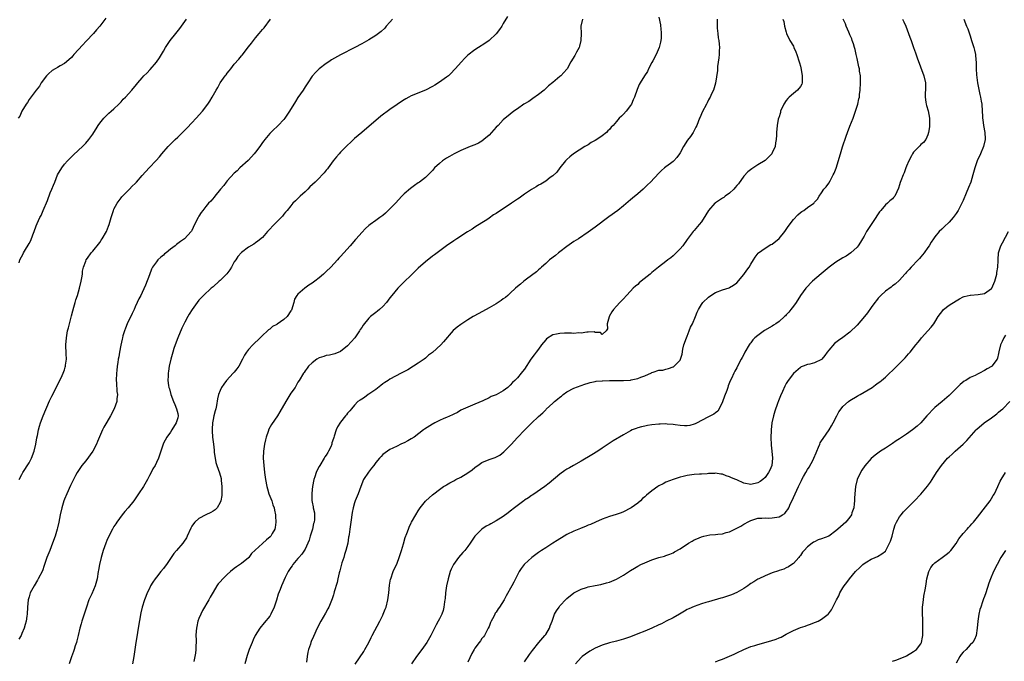
# Model space of a CAD drawing. Units: inches. Extents: x 2604000 to 2607000, y 1536000 to 1539000.
# Drawn here: x 2605418 to 2605697, y 1538388 to 1538569 of the extents above; entities that cross this region are included whole.
import ezdxf

# ---------------------------------------------------------------- set-up
doc = ezdxf.new("R2010")
doc.units = ezdxf.units.IN
doc.header["$MEASUREMENT"] = 0
doc.layers.add('LD26041536_10ft', color=254, linetype='Continuous')

msp = doc.modelspace()

# ---------------------------------------------------------------- linework, layer by layer
at = {"layer": 'LD26041536_10ft'}
for points, elevation in [([(2605442.67, 1538569.33), (2605441, 1538567), (2605440.04, 1538565.96), (2605439.19, 1538565), (2605439, 1538564.81), (2605437.34, 1538563), (2605437, 1538562.66), (2605436.2, 1538561.8), (2605433.7, 1538559), (2605433.39, 1538558.61), (2605433, 1538558.2), (2605431.62, 1538557), (2605431, 1538556.5), (2605429.82, 1538555.82), (2605429, 1538555.37), (2605428.37, 1538555), (2605427.53, 1538554.47), (2605426.48, 1538553.52), (2605425.97, 1538553), (2605424.42, 1538551), (2605423.96, 1538550.04), (2605423, 1538549), (2605421.33, 1538546.67), (2605421, 1538546.32), (2605420.55, 1538545.45), (2605420.22, 1538545), (2605419, 1538543.03), (2605418.36, 1538541.64), (2605417.91, 1538541)], 7860), ([(2605523.67, 1538569), (2605523, 1538568.16), (2605521.96, 1538567), (2605521.53, 1538566.47), (2605520.49, 1538565.51), (2605519.77, 1538565), (2605519, 1538564.41), (2605517, 1538563.17), (2605515, 1538562.04), (2605513.07, 1538561), (2605509, 1538558.97), (2605506.48, 1538557.52), (2605505.69, 1538557), (2605505, 1538556.51), (2605503.03, 1538555), (2605502, 1538554), (2605501, 1538552.88), (2605499.76, 1538551), (2605499, 1538549.88), (2605498.47, 1538549), (2605497, 1538546.84), (2605496.27, 1538545.73), (2605494.64, 1538543), (2605493.28, 1538541), (2605493, 1538540.65), (2605491.4, 1538539), (2605491, 1538538.62), (2605490.14, 1538537.86), (2605489, 1538536.71), (2605487.64, 1538535), (2605487.38, 1538534.62), (2605487, 1538534.14), (2605486.19, 1538533), (2605485, 1538531.44), (2605484.59, 1538531), (2605483.88, 1538530.12), (2605482.88, 1538529.12), (2605480.58, 1538527), (2605479.78, 1538526.22), (2605479, 1538525.56), (2605477, 1538523.37), (2605476.7, 1538523), (2605476.01, 1538521.99), (2605475.09, 1538521), (2605473.48, 1538519), (2605473.28, 1538518.72), (2605472.35, 1538517.65), (2605471.75, 1538517), (2605471, 1538516.12), (2605470.08, 1538515), (2605469.62, 1538514.38), (2605469, 1538513.35), (2605468.77, 1538513), (2605467.76, 1538511), (2605467, 1538509.35), (2605466.88, 1538509.12), (2605466.78, 1538509), (2605464.93, 1538507), (2605463.76, 1538506.24), (2605462.64, 1538505.36), (2605462.26, 1538505), (2605461, 1538504.04), (2605459.73, 1538503), (2605459.31, 1538502.69), (2605459, 1538502.38), (2605458.2, 1538501.8), (2605457.42, 1538501), (2605457, 1538500.47), (2605455.92, 1538499), (2605455.57, 1538498.43), (2605455, 1538496.76), (2605453.88, 1538493.88), (2605453, 1538491.8), (2605452.61, 1538491), (2605452, 1538490), (2605451.59, 1538489), (2605451, 1538487.81), (2605450.69, 1538487), (2605450.1, 1538485.9), (2605449.77, 1538485), (2605449, 1538483.59), (2605448.74, 1538483), (2605448.22, 1538481.78), (2605447.94, 1538481), (2605447.54, 1538479.54), (2605447.4, 1538479), (2605447.35, 1538478.65), (2605446.98, 1538476.98), (2605446.57, 1538475), (2605446.33, 1538473.67), (2605446.17, 1538473), (2605446.06, 1538472.06), (2605445.9, 1538471), (2605445.82, 1538469.82), (2605445.72, 1538469), (2605445.66, 1538467), (2605445.73, 1538466.27), (2605445.84, 1538463.84), (2605445.96, 1538463), (2605445.81, 1538461.81), (2605445.8, 1538461), (2605445.09, 1538459), (2605444.05, 1538457), (2605443, 1538455.21), (2605442.17, 1538453.83), (2605441.74, 1538453), (2605440.3, 1538449.7), (2605440.06, 1538449), (2605439.01, 1538447), (2605437, 1538444.27), (2605435.94, 1538443), (2605435.58, 1538442.42), (2605434.6, 1538441), (2605434.14, 1538440.14), (2605433.55, 1538439), (2605433.37, 1538438.63), (2605433, 1538437.92), (2605432.73, 1538437.27), (2605431.65, 1538435), (2605431, 1538433.48), (2605430.83, 1538433), (2605430.27, 1538431), (2605429.81, 1538429), (2605429.38, 1538427), (2605429, 1538425.39), (2605428.92, 1538425), (2605428.38, 1538423), (2605427.65, 1538421), (2605426.83, 1538419), (2605426.35, 1538417.65), (2605426.06, 1538417), (2605425.57, 1538415.57), (2605425.31, 1538414.69), (2605424.76, 1538413.24), (2605423.61, 1538411), (2605423.39, 1538410.61), (2605422.41, 1538409), (2605421.34, 1538407), (2605421, 1538405.91), (2605420.74, 1538405), (2605420.54, 1538403), (2605420.43, 1538401), (2605420.37, 1538400.37), (2605420.18, 1538399), (2605419.9, 1538398.1), (2605419.63, 1538397), (2605419, 1538395.53), (2605418.74, 1538395), (2605418.12, 1538393.88)], 7830), ([(2605418.16, 1538500.16), (2605418.42, 1538501), (2605419.31, 1538502.69), (2605419.43, 1538503), (2605419.99, 1538503.99), (2605420.78, 1538505.22), (2605421, 1538505.68), (2605421.5, 1538506.5), (2605422.06, 1538508.06), (2605422.45, 1538509), (2605423, 1538510.63), (2605423.28, 1538511.28), (2605424.08, 1538513), (2605424.41, 1538513.59), (2605425, 1538515), (2605426.21, 1538517.79), (2605427, 1538519.95), (2605427.47, 1538521), (2605427.89, 1538522.11), (2605428.25, 1538523), (2605429, 1538525), (2605430.22, 1538527), (2605431, 1538528.08), (2605431.87, 1538529), (2605433.44, 1538530.56), (2605435, 1538531.99), (2605436.07, 1538533), (2605437, 1538533.95), (2605437.91, 1538535), (2605439, 1538536.49), (2605439.33, 1538537), (2605439.95, 1538538.05), (2605440.57, 1538539), (2605441, 1538539.61), (2605442.13, 1538541), (2605442.54, 1538541.46), (2605443, 1538541.87), (2605443.56, 1538542.44), (2605444.24, 1538543), (2605445, 1538543.67), (2605446.38, 1538545), (2605447, 1538545.65), (2605447.61, 1538546.39), (2605448.23, 1538547), (2605450.04, 1538549), (2605451.4, 1538550.6), (2605451.77, 1538551), (2605453, 1538552.47), (2605453.48, 1538553), (2605454.26, 1538553.74), (2605455.22, 1538554.78), (2605457, 1538556.87), (2605457.88, 1538558.12), (2605459, 1538559.98), (2605459.59, 1538561), (2605460.14, 1538561.86), (2605460.92, 1538563), (2605462.47, 1538565), (2605463.61, 1538566.39), (2605465, 1538568.33), (2605465.51, 1538569)], 7850), ([(2605418.19, 1538439), (2605419, 1538440.42), (2605419.27, 1538441), (2605421, 1538443.73), (2605421.68, 1538445), (2605422.45, 1538447), (2605422.94, 1538449), (2605423.24, 1538450.76), (2605423.4, 1538451.4), (2605423.71, 1538453), (2605423.96, 1538454.04), (2605424.24, 1538455), (2605424.95, 1538457), (2605426.79, 1538461.21), (2605427.43, 1538462.57), (2605428.37, 1538464.37), (2605428.79, 1538465.21), (2605429.73, 1538467), (2605430.33, 1538468.33), (2605430.65, 1538469), (2605431, 1538469.97), (2605431.25, 1538470.75), (2605431.3, 1538471), (2605431.32, 1538471.31), (2605431.54, 1538473), (2605431.51, 1538474.49), (2605431.42, 1538477), (2605431.55, 1538479), (2605431.65, 1538479.65), (2605431.9, 1538481), (2605432.13, 1538481.87), (2605432.4, 1538483), (2605433, 1538485.22), (2605433.34, 1538486.66), (2605433.63, 1538487.63), (2605433.99, 1538489), (2605434.23, 1538489.77), (2605434.65, 1538491), (2605435.29, 1538493), (2605435.75, 1538495), (2605435.93, 1538495.93), (2605436.06, 1538497), (2605436.14, 1538497.86), (2605436.43, 1538499), (2605437, 1538500.7), (2605437.14, 1538501), (2605437.52, 1538501.52), (2605438.55, 1538503), (2605439, 1538503.51), (2605441, 1538505.93), (2605441.41, 1538506.59), (2605441.7, 1538507), (2605442.91, 1538509), (2605443.46, 1538510.54), (2605443.65, 1538511), (2605444.18, 1538513), (2605444.85, 1538515), (2605445, 1538515.31), (2605445.92, 1538517), (2605447, 1538518.59), (2605447.18, 1538518.82), (2605449.37, 1538521), (2605450.17, 1538521.83), (2605451, 1538522.59), (2605451.39, 1538523), (2605453, 1538524.9), (2605454.92, 1538527), (2605456.92, 1538529.08), (2605457.86, 1538530.14), (2605458.56, 1538531), (2605460.29, 1538533), (2605462.27, 1538535), (2605463, 1538535.68), (2605465.69, 1538538.31), (2605467, 1538539.72), (2605468.22, 1538541), (2605470, 1538543), (2605471.53, 1538545), (2605472.12, 1538545.88), (2605472.77, 1538547), (2605473.88, 1538549), (2605474.32, 1538549.68), (2605475.02, 1538551), (2605476.43, 1538553), (2605476.68, 1538553.32), (2605477, 1538553.77), (2605477.59, 1538554.41), (2605478, 1538555), (2605479, 1538556.25), (2605480.31, 1538557.69), (2605481, 1538558.61), (2605481.2, 1538558.8), (2605483, 1538561.17), (2605483.82, 1538562.18), (2605484.39, 1538563), (2605485, 1538563.76), (2605486.03, 1538565), (2605487, 1538566.11), (2605487.4, 1538566.6), (2605489.23, 1538569)], 7840), ([(2605556.21, 1538569.8), (2605555, 1538567.75), (2605554.58, 1538567), (2605553.96, 1538566.04), (2605553, 1538564.84), (2605551, 1538562.99), (2605549.85, 1538562.15), (2605548.03, 1538561), (2605547, 1538560.36), (2605545, 1538558.83), (2605544.06, 1538557.94), (2605543.18, 1538557), (2605541.44, 1538555), (2605541.24, 1538554.76), (2605540.29, 1538553.71), (2605539.51, 1538553), (2605539, 1538552.58), (2605537, 1538551.2), (2605535.65, 1538550.35), (2605535, 1538549.97), (2605533, 1538548.97), (2605529, 1538547.32), (2605528.35, 1538547), (2605527.47, 1538546.53), (2605527, 1538546.25), (2605526.24, 1538545.76), (2605525, 1538544.94), (2605523, 1538543.52), (2605520.43, 1538541.57), (2605515, 1538537.01), (2605513, 1538535.26), (2605511.86, 1538534.14), (2605511, 1538533.42), (2605509, 1538531.43), (2605508.62, 1538531), (2605507.92, 1538530.08), (2605506.97, 1538529), (2605505.5, 1538527), (2605505.3, 1538526.7), (2605505, 1538526.34), (2605504.42, 1538525.58), (2605503.88, 1538525), (2605503, 1538524.09), (2605501.86, 1538523), (2605500.36, 1538521.64), (2605499.77, 1538521), (2605499, 1538520.29), (2605497.65, 1538519), (2605496.27, 1538517.73), (2605495.59, 1538517), (2605495, 1538516.33), (2605493.91, 1538515), (2605493.52, 1538514.48), (2605493, 1538513.91), (2605492.6, 1538513.4), (2605490.24, 1538511), (2605488.71, 1538509.29), (2605488.41, 1538509), (2605487, 1538507.39), (2605485.68, 1538506.32), (2605485, 1538505.88), (2605484.49, 1538505.51), (2605483, 1538504.59), (2605481, 1538503.07), (2605480.04, 1538501.96), (2605479.4, 1538501), (2605479, 1538500.44), (2605478.24, 1538499), (2605477.76, 1538498.24), (2605476.88, 1538497.12), (2605475, 1538495.22), (2605474.71, 1538495), (2605473, 1538493.43), (2605472.45, 1538493), (2605470.26, 1538491), (2605469, 1538489.63), (2605468.49, 1538489), (2605467.05, 1538487), (2605466.27, 1538485.73), (2605465.83, 1538485), (2605465, 1538483.41), (2605464.21, 1538481.79), (2605463.02, 1538478.98), (2605462.29, 1538477), (2605461.96, 1538475.96), (2605461.63, 1538475), (2605461.05, 1538473), (2605460.62, 1538471), (2605460.4, 1538469.6), (2605460.29, 1538469), (2605460.28, 1538468.28), (2605460.23, 1538467), (2605460.41, 1538465.59), (2605460.53, 1538465), (2605460.65, 1538464.65), (2605461.08, 1538463), (2605461.86, 1538461), (2605462.17, 1538460.17), (2605462.71, 1538459), (2605463, 1538457.65), (2605463.11, 1538457), (2605463, 1538456.4), (2605462.62, 1538455), (2605461.35, 1538453), (2605461, 1538452.4), (2605459.93, 1538451), (2605459, 1538449.23), (2605458.88, 1538449), (2605457.61, 1538445), (2605457, 1538443.82), (2605456.6, 1538443), (2605456.01, 1538441.99), (2605455.47, 1538441), (2605455, 1538440.1), (2605454.47, 1538439), (2605453.73, 1538437.73), (2605453.33, 1538437), (2605451.97, 1538435), (2605450.59, 1538433), (2605449, 1538430.99), (2605448.06, 1538429.94), (2605447.28, 1538429), (2605445.81, 1538427), (2605445.51, 1538426.49), (2605445, 1538425.7), (2605444.59, 1538425), (2605443.58, 1538423), (2605443, 1538421.77), (2605442.71, 1538421), (2605441.98, 1538419), (2605441.35, 1538417), (2605440.87, 1538415), (2605440.61, 1538413.39), (2605440.51, 1538413), (2605440.21, 1538411), (2605439.71, 1538409), (2605438.73, 1538406.73), (2605437.92, 1538405), (2605437.22, 1538403), (2605436.71, 1538401.29), (2605436.37, 1538400.37), (2605435.94, 1538399), (2605435.76, 1538398.24), (2605435.33, 1538397), (2605434.86, 1538395), (2605434.54, 1538393.46), (2605434.39, 1538393), (2605434.07, 1538392.07), (2605433.77, 1538391), (2605433.59, 1538390.41), (2605432.96, 1538388.96), (2605432.31, 1538387)], 7820), ([(2605577.42, 1538569), (2605576.98, 1538567), (2605576.99, 1538565), (2605576.93, 1538563), (2605576.6, 1538561.4), (2605576.43, 1538561), (2605575.67, 1538559.67), (2605575.24, 1538558.76), (2605574.15, 1538557), (2605573.09, 1538555), (2605573, 1538554.88), (2605571.27, 1538553), (2605571, 1538552.77), (2605569, 1538551.13), (2605567.84, 1538550.16), (2605566.56, 1538549), (2605565, 1538547.73), (2605563.4, 1538546.6), (2605563, 1538546.36), (2605562.21, 1538545.79), (2605560.84, 1538545), (2605559, 1538543.66), (2605557.99, 1538543), (2605557, 1538542.21), (2605555, 1538540.57), (2605553.56, 1538539), (2605553, 1538538.46), (2605551.72, 1538537), (2605551, 1538536.28), (2605549.57, 1538535), (2605549, 1538534.56), (2605548.01, 1538533.99), (2605547, 1538533.51), (2605545.69, 1538533), (2605543, 1538531.87), (2605541.1, 1538531), (2605539.8, 1538530.2), (2605539, 1538529.76), (2605537.86, 1538529), (2605537, 1538528.27), (2605535.6, 1538527), (2605535.33, 1538526.66), (2605535, 1538526.28), (2605533.8, 1538525), (2605533, 1538524.26), (2605531.36, 1538523), (2605531, 1538522.78), (2605529.93, 1538522.07), (2605528.77, 1538521.23), (2605527, 1538519.66), (2605526.36, 1538519), (2605524.55, 1538517), (2605523, 1538515.4), (2605521.75, 1538514.25), (2605521, 1538513.6), (2605520.66, 1538513.34), (2605520.16, 1538513), (2605519, 1538512.13), (2605517.39, 1538511), (2605517, 1538510.7), (2605516.12, 1538509.88), (2605515, 1538508.78), (2605513.47, 1538507), (2605513.24, 1538506.76), (2605511.71, 1538505), (2605509.92, 1538503), (2605509, 1538501.99), (2605508.51, 1538501.49), (2605508.13, 1538501), (2605506.26, 1538499), (2605505, 1538497.75), (2605504.6, 1538497.4), (2605504.19, 1538497), (2605503, 1538495.93), (2605501.8, 1538495), (2605501, 1538494.41), (2605500.1, 1538493.9), (2605498.94, 1538493.06), (2605497, 1538491.39), (2605496.7, 1538491), (2605496.05, 1538489.95), (2605495.79, 1538489), (2605495.14, 1538486.86), (2605495, 1538486.62), (2605493.93, 1538485), (2605493, 1538484.18), (2605491.11, 1538482.89), (2605491, 1538482.78), (2605489.81, 1538482.19), (2605489, 1538481.46), (2605488.7, 1538481.3), (2605488.4, 1538481), (2605487, 1538479.7), (2605486.33, 1538479), (2605484.26, 1538477), (2605483, 1538475.75), (2605482.43, 1538475), (2605481.84, 1538474.16), (2605481.35, 1538473), (2605480.26, 1538471), (2605479.7, 1538470.3), (2605479, 1538469.34), (2605478.7, 1538469), (2605476.82, 1538467), (2605476.05, 1538465.95), (2605475.39, 1538465), (2605475, 1538464.16), (2605474.53, 1538463), (2605474.23, 1538461.77), (2605473.94, 1538459.94), (2605473.75, 1538459), (2605473.62, 1538458.38), (2605473.24, 1538457), (2605473, 1538455.95), (2605472.83, 1538455), (2605472.76, 1538453.24), (2605472.74, 1538453), (2605472.75, 1538452.75), (2605472.89, 1538451), (2605473.11, 1538449), (2605473.27, 1538447.27), (2605473.36, 1538446.64), (2605473.56, 1538445), (2605473.83, 1538443.83), (2605474.08, 1538443), (2605474.86, 1538440.86), (2605475.27, 1538439.27), (2605475.31, 1538439), (2605475.31, 1538438.69), (2605475.48, 1538437), (2605475.5, 1538435.5), (2605475.47, 1538434.53), (2605475.24, 1538433), (2605475, 1538432.51), (2605474.17, 1538431), (2605473.6, 1538430.4), (2605473, 1538430.08), (2605472.35, 1538429.65), (2605470.96, 1538429), (2605469, 1538427.96), (2605467.88, 1538427), (2605467.48, 1538426.52), (2605467, 1538425.79), (2605466.71, 1538425.29), (2605465.68, 1538423), (2605465.45, 1538422.55), (2605464.67, 1538421.33), (2605464.43, 1538421), (2605462.69, 1538419), (2605461.92, 1538418.08), (2605461.17, 1538417), (2605459.83, 1538415), (2605459.5, 1538414.5), (2605459, 1538413.84), (2605458.26, 1538413), (2605457, 1538411.42), (2605456.63, 1538411), (2605455.99, 1538410.01), (2605455.36, 1538409), (2605455, 1538408.23), (2605454.38, 1538407), (2605453.96, 1538405.96), (2605453.58, 1538405), (2605452.95, 1538403), (2605452.6, 1538401.4), (2605451.88, 1538397), (2605451.44, 1538394.56), (2605451.19, 1538393), (2605450.6, 1538389), (2605450.21, 1538387)], 7810), ([(2605599, 1538569.54), (2605599.45, 1538567.45), (2605599.49, 1538567), (2605599.5, 1538566.5), (2605599.65, 1538565), (2605599.61, 1538563.61), (2605599.57, 1538563), (2605599.47, 1538562.53), (2605599.11, 1538561), (2605598.2, 1538559), (2605597.26, 1538557.26), (2605597, 1538556.72), (2605596.08, 1538555), (2605595.75, 1538554.25), (2605594.9, 1538553), (2605593.69, 1538551), (2605593.45, 1538550.55), (2605593, 1538549.6), (2605592.82, 1538549.18), (2605592.06, 1538547), (2605591.77, 1538546.23), (2605591.23, 1538545), (2605591, 1538544.61), (2605589.75, 1538543), (2605589, 1538542.15), (2605588.4, 1538541.6), (2605587.8, 1538541), (2605587, 1538540.11), (2605586.04, 1538539), (2605585.51, 1538538.49), (2605585, 1538537.85), (2605584.57, 1538537.43), (2605584.2, 1538537), (2605583, 1538536.05), (2605581.46, 1538535), (2605581, 1538534.71), (2605579.85, 1538534.15), (2605579, 1538533.53), (2605578.65, 1538533.35), (2605578.08, 1538533), (2605574.87, 1538531), (2605573.85, 1538530.15), (2605573, 1538529.36), (2605572.82, 1538529.18), (2605572.62, 1538529), (2605570.98, 1538527), (2605570.18, 1538525.82), (2605569, 1538524.78), (2605568.25, 1538524.25), (2605567, 1538523.3), (2605566.56, 1538523), (2605565.59, 1538522.41), (2605565, 1538522.14), (2605564.33, 1538521.67), (2605563, 1538520.91), (2605562.75, 1538520.75), (2605561, 1538519.6), (2605559.5, 1538518.5), (2605559, 1538518.18), (2605557.32, 1538517), (2605555, 1538515.48), (2605554.25, 1538515), (2605553, 1538514.15), (2605552.29, 1538513.71), (2605551, 1538512.79), (2605550.38, 1538512.38), (2605549, 1538511.48), (2605547, 1538510.22), (2605546.27, 1538509.73), (2605544.95, 1538508.95), (2605541.86, 1538507), (2605541, 1538506.43), (2605538.99, 1538505.01), (2605535.56, 1538502.44), (2605535, 1538502.06), (2605533, 1538500.5), (2605531, 1538498.71), (2605529, 1538496.72), (2605527, 1538494.8), (2605525.18, 1538493), (2605523.51, 1538491), (2605523, 1538490.3), (2605521.99, 1538489), (2605521, 1538487.89), (2605520.04, 1538487), (2605519.45, 1538486.55), (2605519, 1538486.17), (2605517.54, 1538485), (2605517, 1538484.53), (2605515.39, 1538482.61), (2605515, 1538481.96), (2605514.62, 1538481.38), (2605514.39, 1538481), (2605513.04, 1538479), (2605511, 1538476.8), (2605509, 1538475.2), (2605507.46, 1538474.54), (2605505.9, 1538474.1), (2605505, 1538474.03), (2605504.26, 1538473.74), (2605503, 1538473.39), (2605502.32, 1538473), (2605501, 1538471.97), (2605500, 1538471), (2605499.59, 1538470.41), (2605499, 1538469.66), (2605498.74, 1538469.26), (2605498.52, 1538469), (2605497.36, 1538467), (2605497, 1538466.45), (2605496.16, 1538465), (2605495, 1538463.36), (2605494.46, 1538462.46), (2605493.55, 1538461), (2605491.87, 1538458.13), (2605491.17, 1538457), (2605489.49, 1538454.51), (2605488.78, 1538453.22), (2605488.58, 1538452.58), (2605488, 1538451), (2605487.78, 1538450.22), (2605487.53, 1538449), (2605487.26, 1538447), (2605487.2, 1538445), (2605487.32, 1538443), (2605487.52, 1538441), (2605487.78, 1538439), (2605488.19, 1538437), (2605488.36, 1538436.36), (2605488.81, 1538435), (2605489.57, 1538433), (2605489.9, 1538431.9), (2605490.25, 1538431), (2605490.34, 1538430.34), (2605490.66, 1538429), (2605490.66, 1538428.66), (2605490.78, 1538427), (2605490.57, 1538425.43), (2605490.48, 1538425), (2605489.73, 1538423.73), (2605489.32, 1538423), (2605489.16, 1538422.84), (2605488.07, 1538421.93), (2605487, 1538420.98), (2605483.91, 1538418.09), (2605483.1, 1538417), (2605483, 1538416.9), (2605481, 1538415.32), (2605479.62, 1538414.38), (2605479, 1538413.85), (2605477.94, 1538413), (2605477, 1538412.18), (2605475.8, 1538411), (2605475, 1538410.14), (2605474.48, 1538409.52), (2605474.09, 1538409), (2605473, 1538407.19), (2605472.19, 1538405.81), (2605471.8, 1538405), (2605470, 1538402), (2605469.5, 1538401), (2605469, 1538399.8), (2605468.72, 1538399), (2605468.46, 1538397.54), (2605468.32, 1538397), (2605468.19, 1538396.19), (2605468.17, 1538395), (2605468.27, 1538393.73), (2605468.18, 1538393), (2605468.1, 1538392.1), (2605468.16, 1538391), (2605468.04, 1538389.96), (2605467.89, 1538389), (2605467.57, 1538387.57)], 7800), ([(2605615.44, 1538569), (2605615.43, 1538567.43), (2605615.44, 1538567), (2605615.5, 1538566.5), (2605615.62, 1538565), (2605615.76, 1538563.76), (2605615.9, 1538563), (2605616.04, 1538561.96), (2605616.09, 1538561), (2605616.03, 1538560.03), (2605616.03, 1538559), (2605615.93, 1538558.07), (2605615.59, 1538555.59), (2605615.54, 1538555), (2605615.54, 1538554.46), (2605615.04, 1538550.96), (2605614.46, 1538549), (2605613.88, 1538547.88), (2605613.45, 1538547), (2605613.27, 1538546.73), (2605613, 1538546.21), (2605612.65, 1538545.35), (2605612.44, 1538545), (2605611.25, 1538542.75), (2605610.66, 1538541.34), (2605610.49, 1538541), (2605609.71, 1538539), (2605609.46, 1538538.54), (2605608.8, 1538537.2), (2605608.68, 1538537), (2605607.9, 1538535.9), (2605607.13, 1538534.87), (2605605.96, 1538533), (2605605, 1538531.23), (2605604.85, 1538531), (2605604.09, 1538529.91), (2605603.22, 1538529), (2605603, 1538528.82), (2605602.29, 1538528.29), (2605601, 1538527.34), (2605600.58, 1538527), (2605599.69, 1538526.31), (2605599, 1538525.54), (2605596.6, 1538523), (2605595.76, 1538522.24), (2605595, 1538521.45), (2605594.51, 1538521), (2605593, 1538519.69), (2605591.52, 1538518.48), (2605591, 1538518.02), (2605589, 1538516.32), (2605587.36, 1538515), (2605584.84, 1538513.16), (2605581, 1538510.24), (2605579, 1538508.82), (2605576.27, 1538507), (2605575, 1538506.19), (2605574.3, 1538505.7), (2605573, 1538504.84), (2605571, 1538503.32), (2605570.6, 1538503), (2605569.75, 1538502.25), (2605568.09, 1538501), (2605567, 1538499.99), (2605565.84, 1538499), (2605565.42, 1538498.58), (2605565, 1538498.21), (2605564.37, 1538497.64), (2605561.6, 1538495.6), (2605560.81, 1538495), (2605559.87, 1538494.13), (2605559, 1538493.47), (2605558.47, 1538493), (2605557, 1538491.63), (2605556.28, 1538491), (2605555.62, 1538490.38), (2605555, 1538489.99), (2605554.44, 1538489.56), (2605553, 1538488.64), (2605551, 1538487.44), (2605550.17, 1538487), (2605549, 1538486.33), (2605548.12, 1538485.88), (2605546.54, 1538485), (2605545, 1538484.07), (2605543, 1538482.77), (2605541.99, 1538482.01), (2605540.89, 1538481.11), (2605538.09, 1538477.91), (2605537.36, 1538477), (2605535, 1538474.85), (2605533.92, 1538474.08), (2605533, 1538473.27), (2605532.63, 1538473), (2605531, 1538471.88), (2605529.63, 1538471), (2605528, 1538470), (2605526.18, 1538469), (2605523, 1538467.32), (2605522.48, 1538467), (2605521.59, 1538466.41), (2605521, 1538466), (2605520.45, 1538465.55), (2605519, 1538464.43), (2605517, 1538463.08), (2605516.85, 1538463), (2605515.8, 1538462.2), (2605515, 1538461.69), (2605514.62, 1538461.38), (2605513.96, 1538461), (2605513, 1538459.98), (2605512.11, 1538459), (2605511.61, 1538458.39), (2605511, 1538457.73), (2605510.69, 1538457.31), (2605510.42, 1538457), (2605509, 1538455.22), (2605508.15, 1538453.85), (2605507.81, 1538453), (2605507.25, 1538451.25), (2605507.09, 1538450.91), (2605507, 1538450.58), (2605506.6, 1538449.4), (2605506.55, 1538449), (2605506.25, 1538448.25), (2605505.67, 1538447), (2605505.41, 1538446.59), (2605505, 1538445.86), (2605504.63, 1538445.37), (2605504.43, 1538445), (2605503.18, 1538443), (2605503, 1538442.67), (2605502.38, 1538441.62), (2605502.14, 1538441), (2605501.73, 1538439.73), (2605501.46, 1538439), (2605501.08, 1538437), (2605501, 1538436.2), (2605500.9, 1538435), (2605500.92, 1538433.08), (2605501, 1538432.62), (2605501.28, 1538431.28), (2605501.31, 1538431), (2605501.64, 1538429.64), (2605501.69, 1538429), (2605501.68, 1538427.68), (2605501.58, 1538427), (2605501.43, 1538426.57), (2605501.06, 1538425), (2605500.46, 1538423), (2605500.15, 1538421.85), (2605499.81, 1538421), (2605499, 1538419.32), (2605498.09, 1538417.91), (2605497.23, 1538417), (2605497, 1538416.7), (2605495.56, 1538415), (2605495.37, 1538414.63), (2605495, 1538414.14), (2605494.2, 1538413), (2605493.35, 1538411.35), (2605492.34, 1538409), (2605491.94, 1538407.94), (2605491.4, 1538406.6), (2605490.92, 1538404.92), (2605490.3, 1538403), (2605489.36, 1538401), (2605489, 1538400.45), (2605487.48, 1538398.52), (2605486.19, 1538397), (2605484.92, 1538395), (2605484.31, 1538393.69), (2605484.03, 1538393), (2605483.25, 1538391), (2605482.68, 1538389.32), (2605482.01, 1538387)], 7790), ([(2605634.07, 1538569), (2605634.3, 1538568.3), (2605634.53, 1538567), (2605635, 1538565.29), (2605635.1, 1538565), (2605636.01, 1538563), (2605637, 1538561.35), (2605637.18, 1538561), (2605637.74, 1538559.74), (2605638, 1538559), (2605638.65, 1538557), (2605638.71, 1538556.71), (2605639, 1538555.75), (2605639.23, 1538554.77), (2605639.53, 1538553), (2605639.45, 1538551.45), (2605639.52, 1538551), (2605639.39, 1538550.61), (2605639, 1538549.96), (2605638.2, 1538549), (2605637, 1538548.05), (2605635.78, 1538547), (2605635.4, 1538546.6), (2605635, 1538546.07), (2605634.28, 1538545), (2605633.4, 1538543), (2605633.32, 1538542.68), (2605632.87, 1538541.13), (2605632.81, 1538541), (2605632.75, 1538540.75), (2605632.42, 1538539), (2605632.21, 1538537), (2605632.2, 1538536.2), (2605632.11, 1538535), (2605631.93, 1538534.07), (2605631.82, 1538533), (2605631, 1538531.22), (2605630.87, 1538531), (2605629, 1538529.13), (2605627, 1538527.85), (2605625.24, 1538526.76), (2605624.13, 1538525.87), (2605623, 1538524.66), (2605621.47, 1538522.53), (2605621, 1538521.99), (2605620.58, 1538521.42), (2605620.2, 1538521), (2605619, 1538519.91), (2605617.76, 1538519), (2605617.34, 1538518.66), (2605617, 1538518.47), (2605616.12, 1538517.88), (2605615, 1538517.16), (2605614.8, 1538517), (2605613.04, 1538515), (2605612.29, 1538513.71), (2605611, 1538511.78), (2605610.4, 1538511), (2605609, 1538509.35), (2605608.68, 1538509), (2605607, 1538506.76), (2605605.77, 1538505), (2605605, 1538504.19), (2605603.9, 1538503), (2605603.44, 1538502.56), (2605603, 1538502.21), (2605602.35, 1538501.65), (2605601.5, 1538501), (2605601, 1538500.59), (2605598.9, 1538499), (2605597, 1538497.45), (2605596.49, 1538497), (2605594.02, 1538495), (2605593.47, 1538494.53), (2605593, 1538494.12), (2605592.37, 1538493.63), (2605591.71, 1538493), (2605591, 1538492.22), (2605589.82, 1538491), (2605589, 1538490.02), (2605587.97, 1538489), (2605587, 1538487.93), (2605586.13, 1538487), (2605585.66, 1538486.34), (2605584.94, 1538485), (2605584.9, 1538484.9), (2605584.38, 1538483), (2605584.49, 1538481.51), (2605584.09, 1538481), (2605583, 1538479.92), (2605582.53, 1538480.53), (2605581, 1538480.56), (2605580.67, 1538480.67), (2605579, 1538480.6), (2605578.6, 1538480.6), (2605577, 1538480.34), (2605576.38, 1538480.38), (2605575, 1538480.24), (2605574.32, 1538480.32), (2605573, 1538480.3), (2605572.31, 1538480.31), (2605571, 1538480.28), (2605570.07, 1538480.07), (2605569, 1538479.86), (2605567.27, 1538478.73), (2605567, 1538478.49), (2605565.84, 1538477), (2605565, 1538475.85), (2605564.34, 1538475), (2605563.78, 1538474.22), (2605562.85, 1538473), (2605561, 1538470.21), (2605560.46, 1538469.54), (2605560.06, 1538469), (2605559, 1538467.75), (2605558.3, 1538467), (2605557.61, 1538466.39), (2605557, 1538465.62), (2605556.64, 1538465.36), (2605556.29, 1538465), (2605555, 1538464.01), (2605553, 1538462.9), (2605551.59, 1538462.41), (2605551, 1538462.08), (2605549.24, 1538461.24), (2605547, 1538460.27), (2605545, 1538459.48), (2605543, 1538458.55), (2605542.04, 1538457.97), (2605541, 1538457.49), (2605540.7, 1538457.3), (2605539, 1538456.53), (2605538.23, 1538456.23), (2605537, 1538455.66), (2605535.64, 1538455), (2605535.23, 1538454.77), (2605535, 1538454.68), (2605532.75, 1538453.25), (2605532.47, 1538453), (2605529.79, 1538451), (2605529, 1538450.49), (2605528.03, 1538449.97), (2605527, 1538449.39), (2605526.7, 1538449.3), (2605526.04, 1538449), (2605525, 1538448.42), (2605523.83, 1538447.83), (2605523, 1538447.46), (2605522.26, 1538447), (2605521, 1538446.09), (2605520.47, 1538445.53), (2605520.05, 1538445), (2605519, 1538443.85), (2605518.43, 1538443), (2605517.82, 1538442.18), (2605516.9, 1538441.1), (2605515.51, 1538439), (2605514.73, 1538437), (2605514.05, 1538435), (2605513.7, 1538434.3), (2605513.19, 1538433), (2605513, 1538432.45), (2605512.57, 1538431), (2605512.34, 1538429.66), (2605511.97, 1538427), (2605511.65, 1538425), (2605511.45, 1538423.45), (2605511.38, 1538423), (2605511.31, 1538422.69), (2605511.06, 1538421), (2605510.52, 1538419), (2605510.14, 1538417.86), (2605509.93, 1538417), (2605509.44, 1538415.44), (2605508.79, 1538413.21), (2605508.64, 1538412.64), (2605508.26, 1538411), (2605508.06, 1538409.94), (2605507.25, 1538407.25), (2605507.16, 1538406.84), (2605507, 1538406.4), (2605506.67, 1538405.32), (2605505.7, 1538403), (2605505.46, 1538402.53), (2605504.76, 1538401.24), (2605503.47, 1538399), (2605502.44, 1538397), (2605501.35, 1538394.65), (2605500.75, 1538393.25), (2605500.66, 1538393), (2605500.53, 1538392.53), (2605499.99, 1538391), (2605499.77, 1538390.23), (2605499.58, 1538389), (2605499.4, 1538387.4)], 7780), ([(2605513.17, 1538386.83), (2605515.57, 1538390.43), (2605515.91, 1538391), (2605516.98, 1538393), (2605517.64, 1538394.36), (2605517.96, 1538395), (2605520.14, 1538399), (2605521, 1538400.74), (2605521.12, 1538401), (2605521.65, 1538402.35), (2605521.92, 1538403), (2605522.44, 1538405), (2605522.66, 1538407), (2605522.84, 1538409.16), (2605523.16, 1538410.84), (2605523.2, 1538411), (2605523.91, 1538413), (2605525, 1538415.37), (2605525.62, 1538417), (2605526.28, 1538419), (2605526.82, 1538420.82), (2605527.33, 1538422.67), (2605527.74, 1538423.74), (2605528.19, 1538425), (2605528.46, 1538425.54), (2605529, 1538426.78), (2605529.12, 1538427), (2605530.32, 1538429), (2605531, 1538430.17), (2605531.57, 1538431), (2605533, 1538432.86), (2605533.13, 1538433), (2605535, 1538434.69), (2605535.39, 1538435), (2605537, 1538436.15), (2605538.12, 1538437), (2605538.67, 1538437.33), (2605539, 1538437.46), (2605539.92, 1538438.08), (2605541, 1538438.59), (2605541.61, 1538439), (2605543, 1538439.69), (2605545, 1538440.89), (2605546.23, 1538441.77), (2605547, 1538442.41), (2605547.36, 1538442.64), (2605547.83, 1538443), (2605549, 1538443.8), (2605551, 1538444.61), (2605552.77, 1538445.23), (2605554.08, 1538445.92), (2605555.22, 1538446.78), (2605557, 1538448.58), (2605557.38, 1538449), (2605558.12, 1538449.88), (2605559, 1538450.87), (2605561, 1538452.96), (2605562.06, 1538453.94), (2605563, 1538454.89), (2605565, 1538456.83), (2605566.18, 1538457.82), (2605567, 1538458.69), (2605567.17, 1538458.83), (2605569, 1538460.54), (2605569.53, 1538461), (2605570.34, 1538461.66), (2605571, 1538462.26), (2605571.43, 1538462.57), (2605571.98, 1538463), (2605573, 1538463.73), (2605575, 1538464.78), (2605577, 1538465.57), (2605578.06, 1538465.94), (2605579, 1538466.21), (2605579.59, 1538466.41), (2605581, 1538466.65), (2605581.27, 1538466.73), (2605583, 1538466.89), (2605583.09, 1538466.91), (2605585.02, 1538466.98), (2605589, 1538466.97), (2605591, 1538467.1), (2605591.15, 1538467.15), (2605593, 1538467.51), (2605593.92, 1538467.92), (2605595, 1538468.28), (2605596.88, 1538469.12), (2605597, 1538469.21), (2605597.35, 1538469.35), (2605599, 1538469.84), (2605600.08, 1538469.92), (2605601, 1538470.2), (2605601.69, 1538470.31), (2605603, 1538470.81), (2605603.13, 1538470.87), (2605603.32, 1538471), (2605605, 1538472.74), (2605605.15, 1538473), (2605605.58, 1538474.42), (2605605.8, 1538475.8), (2605606.08, 1538477), (2605606.77, 1538479), (2605607, 1538479.51), (2605607.59, 1538481), (2605607.97, 1538482.03), (2605608.47, 1538483), (2605609.32, 1538485), (2605609.78, 1538486.22), (2605610.17, 1538487), (2605611, 1538488.44), (2605611.45, 1538489), (2605613, 1538490.53), (2605613.71, 1538491), (2605615, 1538491.79), (2605617, 1538492.54), (2605618.86, 1538493.14), (2605619, 1538493.21), (2605620.11, 1538493.89), (2605621, 1538494.55), (2605623, 1538496.86), (2605623.89, 1538498.11), (2605624.5, 1538499), (2605625, 1538499.77), (2605625.71, 1538501), (2605626.2, 1538501.8), (2605627.09, 1538502.91), (2605627.18, 1538503), (2605629, 1538504.32), (2605630.67, 1538505.33), (2605631, 1538505.51), (2605633, 1538507.06), (2605634.58, 1538509), (2605635, 1538509.59), (2605635.56, 1538510.44), (2605637, 1538512.4), (2605638.26, 1538513.74), (2605639, 1538514.41), (2605639.35, 1538514.65), (2605639.93, 1538515), (2605641, 1538515.85), (2605642.76, 1538517), (2605642.88, 1538517.12), (2605643, 1538517.31), (2605643.86, 1538518.14), (2605644.33, 1538519), (2605645, 1538519.94), (2605645.65, 1538521), (2605646.3, 1538521.7), (2605647, 1538522.66), (2605647.37, 1538523.37), (2605648.28, 1538525), (2605648.53, 1538525.47), (2605649.1, 1538526.9), (2605650.32, 1538531), (2605650.92, 1538532.92), (2605651.94, 1538535.94), (2605652.31, 1538537), (2605653, 1538538.8), (2605653.88, 1538541), (2605654.58, 1538543), (2605655.19, 1538545), (2605655.54, 1538546.46), (2605655.65, 1538547), (2605655.72, 1538547.72), (2605655.88, 1538549), (2605655.97, 1538551), (2605655.97, 1538551.97), (2605655.93, 1538553), (2605655.72, 1538554.28), (2605655.65, 1538555), (2605655.54, 1538555.54), (2605655, 1538557.94), (2605654.79, 1538559), (2605654.46, 1538560.46), (2605654.32, 1538561), (2605653.96, 1538562.04), (2605653.66, 1538563), (2605653.48, 1538563.48), (2605653, 1538564.54), (2605652.88, 1538564.88), (2605652.68, 1538565.32), (2605651.97, 1538567), (2605651.72, 1538567.72), (2605651.09, 1538569)], 7770), ([(2605667.86, 1538569), (2605668.23, 1538568.23), (2605668.75, 1538567), (2605669.57, 1538565), (2605669.9, 1538563.9), (2605670.25, 1538563), (2605670.93, 1538561), (2605671.49, 1538559.49), (2605671.96, 1538558.04), (2605673.88, 1538553), (2605674.31, 1538551), (2605674.35, 1538549.65), (2605674.33, 1538549), (2605674.27, 1538548.27), (2605674.27, 1538547), (2605674.48, 1538545.52), (2605674.53, 1538545), (2605674.62, 1538544.62), (2605675.08, 1538543.08), (2605675.46, 1538541), (2605675.44, 1538539), (2605675.43, 1538538.57), (2605675.17, 1538537), (2605675, 1538536.33), (2605674.41, 1538535), (2605673.79, 1538534.21), (2605673, 1538533.57), (2605672.74, 1538533.26), (2605671, 1538531.47), (2605670.71, 1538531), (2605670.37, 1538530.37), (2605669.66, 1538529), (2605669, 1538527.49), (2605668.81, 1538527), (2605668.36, 1538525.64), (2605668.01, 1538525), (2605667.33, 1538523.33), (2605667.16, 1538522.84), (2605667, 1538522.19), (2605666.73, 1538521.27), (2605666.23, 1538520.23), (2605665.66, 1538519), (2605665.32, 1538518.68), (2605665, 1538518.28), (2605664.28, 1538517.72), (2605663.61, 1538517), (2605663, 1538516.53), (2605661.72, 1538515), (2605661.36, 1538514.64), (2605661, 1538514.07), (2605660.56, 1538513.44), (2605660.35, 1538513), (2605657.71, 1538509), (2605657, 1538507.73), (2605656.57, 1538507), (2605656.01, 1538505.99), (2605655.34, 1538505), (2605655, 1538504.62), (2605653.27, 1538503), (2605651.91, 1538502.09), (2605651, 1538501.61), (2605649, 1538500.38), (2605647.1, 1538499), (2605645.99, 1538498.01), (2605644.88, 1538497.12), (2605642.43, 1538495), (2605640.49, 1538493), (2605639.01, 1538491), (2605637.75, 1538489), (2605637, 1538487.99), (2605636.3, 1538487), (2605635.71, 1538486.29), (2605635, 1538485.55), (2605634.75, 1538485.25), (2605634.51, 1538485), (2605633, 1538483.67), (2605632.08, 1538483), (2605631.43, 1538482.57), (2605631, 1538482.35), (2605628.89, 1538481.11), (2605627, 1538479.7), (2605626.15, 1538479), (2605625.59, 1538478.41), (2605625, 1538477.61), (2605624.71, 1538477.29), (2605624.5, 1538477), (2605623.32, 1538475), (2605623, 1538474.3), (2605622.55, 1538473.45), (2605622.28, 1538473), (2605621.23, 1538471), (2605621, 1538470.51), (2605620.44, 1538469.56), (2605620.15, 1538469), (2605619.52, 1538467.52), (2605619.17, 1538466.83), (2605619, 1538466.38), (2605618.58, 1538465.42), (2605618.45, 1538465), (2605618.17, 1538464.17), (2605617.5, 1538462.5), (2605617, 1538460.91), (2605616.04, 1538459), (2605615.65, 1538458.35), (2605615, 1538457.86), (2605614.53, 1538457.47), (2605613, 1538456.74), (2605611, 1538455.71), (2605609.8, 1538455), (2605609.28, 1538454.72), (2605609, 1538454.62), (2605607.73, 1538454.27), (2605607, 1538454.12), (2605606.19, 1538454.19), (2605605, 1538454.22), (2605603.59, 1538454.41), (2605603, 1538454.52), (2605601.36, 1538454.64), (2605601, 1538454.69), (2605599.36, 1538454.64), (2605599, 1538454.65), (2605597, 1538454.42), (2605595.77, 1538454.23), (2605595, 1538454.05), (2605594.11, 1538453.89), (2605593, 1538453.56), (2605592.55, 1538453.45), (2605591.44, 1538453), (2605591, 1538452.79), (2605589, 1538451.66), (2605586.1, 1538449.9), (2605583, 1538447.82), (2605581.72, 1538447), (2605580.03, 1538445.97), (2605577, 1538444.18), (2605574.88, 1538443), (2605573.69, 1538442.31), (2605573, 1538441.9), (2605572.45, 1538441.55), (2605571, 1538440.53), (2605568, 1538438), (2605566.77, 1538437), (2605563.33, 1538434.67), (2605563, 1538434.48), (2605562.18, 1538433.82), (2605561, 1538433.15), (2605560.79, 1538433), (2605558.21, 1538431), (2605557, 1538430.02), (2605556.42, 1538429.58), (2605555, 1538428.59), (2605553, 1538427.31), (2605551.51, 1538426.49), (2605551, 1538426.18), (2605550.21, 1538425.79), (2605549, 1538425), (2605547.01, 1538422.99), (2605545.69, 1538421), (2605545, 1538420.05), (2605544.12, 1538419), (2605543.62, 1538418.38), (2605542.36, 1538417), (2605540.95, 1538415), (2605540.32, 1538413.68), (2605540.03, 1538413), (2605539.42, 1538411), (2605538.99, 1538409), (2605538.71, 1538407), (2605538.57, 1538405.43), (2605538.52, 1538405), (2605538.42, 1538404.42), (2605538.26, 1538403), (2605537.99, 1538402.01), (2605537.64, 1538401), (2605537, 1538399.66), (2605536.65, 1538399), (2605536.05, 1538397.95), (2605535, 1538395.93), (2605534.55, 1538395), (2605533.42, 1538393), (2605531.98, 1538391), (2605530.45, 1538389), (2605529.09, 1538386.91)], 7760), ([(2605685.19, 1538569), (2605685.94, 1538567), (2605686.29, 1538566.29), (2605687, 1538564.31), (2605687.38, 1538563), (2605688, 1538561), (2605688.21, 1538560.21), (2605688.48, 1538559), (2605688.59, 1538557.41), (2605688.66, 1538557), (2605688.68, 1538556.68), (2605688.67, 1538555), (2605688.76, 1538553.24), (2605689.06, 1538551), (2605689.7, 1538547.7), (2605689.88, 1538547), (2605690.11, 1538545.89), (2605690.24, 1538545), (2605690.38, 1538543), (2605690.42, 1538541.58), (2605690.46, 1538541), (2605690.55, 1538540.55), (2605690.72, 1538539), (2605691.1, 1538537), (2605691.19, 1538535.19), (2605691.18, 1538535), (2605690.73, 1538533), (2605689.87, 1538531), (2605688.96, 1538529), (2605688.24, 1538527), (2605687.71, 1538525), (2605687.12, 1538523), (2605686.54, 1538521.46), (2605685.85, 1538519.85), (2605685, 1538517.82), (2605684.62, 1538517), (2605683.58, 1538515), (2605683, 1538514.11), (2605682.18, 1538513), (2605681, 1538511.66), (2605679.64, 1538510.36), (2605679, 1538509.72), (2605678.23, 1538509), (2605677, 1538507.51), (2605676.61, 1538507), (2605675.97, 1538506.03), (2605675.38, 1538505), (2605675, 1538504.48), (2605674, 1538503), (2605673, 1538501.86), (2605672.63, 1538501.37), (2605672.28, 1538501), (2605670.32, 1538499), (2605669.72, 1538498.28), (2605669, 1538497.54), (2605668.75, 1538497.25), (2605668.48, 1538497), (2605667, 1538495.32), (2605665.81, 1538494.19), (2605665, 1538493.69), (2605664.64, 1538493.36), (2605663, 1538492.21), (2605661.75, 1538491), (2605661, 1538490.2), (2605660.49, 1538489.52), (2605660.05, 1538489), (2605659, 1538487.54), (2605657.93, 1538486.07), (2605657.1, 1538485), (2605655, 1538482.55), (2605653, 1538480.57), (2605651, 1538479.1), (2605649.74, 1538478.26), (2605649, 1538477.7), (2605648.62, 1538477.38), (2605647, 1538475.54), (2605646.58, 1538475), (2605645.93, 1538474.07), (2605645.08, 1538473), (2605645, 1538472.92), (2605643, 1538471.96), (2605641.61, 1538471.61), (2605641, 1538471.48), (2605639.74, 1538471), (2605639.22, 1538470.78), (2605639, 1538470.65), (2605637, 1538468.95), (2605635.55, 1538467), (2605635.33, 1538466.67), (2605635, 1538466.15), (2605634.58, 1538465.41), (2605633.9, 1538463.9), (2605633.32, 1538462.68), (2605632.76, 1538461.24), (2605632.51, 1538460.51), (2605631.72, 1538458.28), (2605631.38, 1538457), (2605630.93, 1538455), (2605630.7, 1538453), (2605630.71, 1538452.71), (2605630.65, 1538451), (2605630.75, 1538448.75), (2605630.93, 1538447), (2605631.09, 1538445), (2605630.88, 1538443), (2605630.33, 1538441.67), (2605630.02, 1538441), (2605629, 1538439.54), (2605628.4, 1538439), (2605627.59, 1538438.41), (2605627, 1538438.06), (2605625, 1538437.61), (2605623, 1538437.95), (2605621, 1538438.87), (2605620.76, 1538439), (2605619.52, 1538439.52), (2605619, 1538439.75), (2605618.03, 1538440.04), (2605617, 1538440.47), (2605616.5, 1538440.5), (2605615, 1538440.77), (2605614.74, 1538440.74), (2605613, 1538440.67), (2605612.63, 1538440.63), (2605611, 1538440.54), (2605610.49, 1538440.49), (2605609, 1538440.44), (2605608.33, 1538440.33), (2605607, 1538440.18), (2605605.89, 1538439.89), (2605605, 1538439.69), (2605603, 1538439.05), (2605601, 1538438.23), (2605600.17, 1538437.83), (2605599, 1538437.19), (2605598.69, 1538437), (2605597, 1538435.82), (2605595.45, 1538434.55), (2605595, 1538434.13), (2605594.4, 1538433.6), (2605593.77, 1538433), (2605593, 1538432.35), (2605591.2, 1538431), (2605591, 1538430.88), (2605589, 1538429.92), (2605588.36, 1538429.64), (2605586.88, 1538429.12), (2605585, 1538428.52), (2605583, 1538427.81), (2605581.04, 1538427), (2605579.66, 1538426.34), (2605579, 1538426.07), (2605578.27, 1538425.73), (2605577, 1538425.26), (2605576.82, 1538425.18), (2605575, 1538424.45), (2605573, 1538423.46), (2605572.22, 1538423), (2605571.47, 1538422.53), (2605571, 1538422.25), (2605570.24, 1538421.76), (2605568.98, 1538421), (2605567, 1538419.69), (2605565.86, 1538419), (2605565, 1538418.4), (2605563.07, 1538417), (2605561, 1538415.12), (2605560.9, 1538415), (2605560.1, 1538413.9), (2605559.49, 1538413), (2605559, 1538412.08), (2605558.46, 1538411), (2605558.02, 1538409.98), (2605557.44, 1538409), (2605555.88, 1538406.12), (2605555.24, 1538405), (2605553.96, 1538403), (2605553.56, 1538402.44), (2605553, 1538401.54), (2605552.77, 1538401.23), (2605552.64, 1538401), (2605552.32, 1538400.32), (2605551.6, 1538399), (2605551.42, 1538398.58), (2605551, 1538397.51), (2605550.78, 1538397), (2605550.47, 1538396.47), (2605549.7, 1538395), (2605549.44, 1538394.56), (2605549, 1538394.08), (2605548.57, 1538393.43), (2605548.22, 1538393), (2605547, 1538391.37), (2605546.8, 1538391), (2605546.17, 1538389.83), (2605545, 1538387.46)], 7750), ([(2605561, 1538387.56), (2605562.45, 1538389.55), (2605563.3, 1538390.7), (2605565.03, 1538393), (2605566.8, 1538395), (2605567, 1538395.27), (2605568.08, 1538397), (2605568.31, 1538397.69), (2605568.8, 1538399), (2605569, 1538399.59), (2605569.54, 1538401), (2605570.07, 1538401.93), (2605570.78, 1538403), (2605571, 1538403.29), (2605572.76, 1538405.23), (2605573, 1538405.45), (2605575, 1538407.05), (2605577, 1538408.05), (2605578.53, 1538408.53), (2605579, 1538408.66), (2605581, 1538409.06), (2605582.63, 1538409.37), (2605584.21, 1538409.79), (2605585, 1538410.05), (2605585.7, 1538410.3), (2605587, 1538410.86), (2605589, 1538411.99), (2605591, 1538413.31), (2605592.07, 1538413.93), (2605593, 1538414.52), (2605593.93, 1538415), (2605595, 1538415.48), (2605597, 1538416.28), (2605599, 1538416.98), (2605600.6, 1538417.4), (2605601, 1538417.56), (2605602.08, 1538417.92), (2605603, 1538418.32), (2605603.45, 1538418.55), (2605605, 1538419.41), (2605607.37, 1538421), (2605608.4, 1538421.6), (2605609, 1538421.93), (2605609.74, 1538422.25), (2605611, 1538422.83), (2605611.7, 1538423), (2605613.37, 1538423.37), (2605615, 1538423.49), (2605615.61, 1538423.61), (2605617, 1538423.68), (2605618.01, 1538424.01), (2605619, 1538424.24), (2605620.43, 1538425), (2605621, 1538425.23), (2605622.17, 1538425.83), (2605623, 1538426.35), (2605623.42, 1538426.58), (2605624.01, 1538427), (2605625, 1538427.47), (2605627, 1538428.11), (2605628.09, 1538428.09), (2605629, 1538428.2), (2605630.1, 1538428.1), (2605631, 1538428.15), (2605633, 1538428.49), (2605633.89, 1538429), (2605634.57, 1538429.43), (2605635, 1538429.96), (2605635.44, 1538430.56), (2605635.68, 1538431), (2605636.23, 1538432.23), (2605636.74, 1538433.26), (2605637, 1538433.94), (2605637.52, 1538435), (2605637.95, 1538435.95), (2605638.47, 1538437), (2605639, 1538438.18), (2605639.3, 1538438.7), (2605639.42, 1538439), (2605639.89, 1538439.9), (2605640.51, 1538441), (2605641, 1538441.81), (2605641.47, 1538442.53), (2605642.6, 1538444.6), (2605642.83, 1538445), (2605643.48, 1538446.52), (2605643.63, 1538447), (2605644.11, 1538448.11), (2605644.45, 1538449), (2605644.62, 1538449.38), (2605645, 1538449.93), (2605645.41, 1538450.59), (2605647.15, 1538453), (2605647.79, 1538454.21), (2605648.26, 1538455), (2605649.27, 1538457), (2605649.88, 1538458.12), (2605650.52, 1538459), (2605651, 1538459.58), (2605652.55, 1538461), (2605653, 1538461.36), (2605655, 1538462.56), (2605655.3, 1538462.7), (2605655.88, 1538463), (2605657, 1538463.63), (2605659.26, 1538465), (2605660.26, 1538465.74), (2605661, 1538466.32), (2605661.4, 1538466.6), (2605661.9, 1538467), (2605663, 1538467.94), (2605664.19, 1538469), (2605665, 1538469.82), (2605665.61, 1538470.39), (2605667, 1538471.78), (2605668.59, 1538473.41), (2605669.54, 1538474.46), (2605669.97, 1538475), (2605671, 1538476.21), (2605671.61, 1538477), (2605672.25, 1538477.75), (2605673, 1538478.77), (2605673.19, 1538479), (2605675, 1538481.01), (2605675.96, 1538482.04), (2605676.7, 1538483), (2605677, 1538483.47), (2605677.88, 1538485), (2605679.23, 1538486.77), (2605679.45, 1538487), (2605681, 1538488.2), (2605683, 1538489.49), (2605683.95, 1538490.05), (2605685, 1538490.55), (2605685.31, 1538490.69), (2605687, 1538491.08), (2605687.07, 1538491.07), (2605689.24, 1538491.24), (2605691, 1538491.56), (2605693, 1538492.92), (2605693.06, 1538493), (2605693.97, 1538495), (2605694.36, 1538496.36), (2605694.51, 1538497), (2605694.5, 1538497.5), (2605694.82, 1538499), (2605694.89, 1538500.89), (2605694.87, 1538501), (2605694.96, 1538503), (2605695.61, 1538505), (2605696.12, 1538505.88), (2605697.8, 1538509)], 7740), ([(2605697, 1538479.8), (2605696.49, 1538479), (2605695.98, 1538478.02), (2605695.52, 1538477), (2605695.09, 1538475.09), (2605695, 1538474.58), (2605694.71, 1538473.29), (2605694.6, 1538473), (2605693.11, 1538471), (2605693, 1538470.92), (2605691.73, 1538470.27), (2605691, 1538469.75), (2605689.61, 1538469), (2605689, 1538468.72), (2605688.42, 1538468.42), (2605687, 1538467.82), (2605685.73, 1538467), (2605685.27, 1538466.73), (2605684.17, 1538465.83), (2605681, 1538462.71), (2605679.04, 1538461), (2605677, 1538459.33), (2605676.65, 1538459), (2605675, 1538457.29), (2605674.76, 1538457), (2605672.98, 1538455), (2605671.96, 1538454.04), (2605670.68, 1538453), (2605669, 1538451.81), (2605667.3, 1538450.7), (2605667, 1538450.46), (2605666.08, 1538449.92), (2605665, 1538449.15), (2605664.73, 1538449), (2605663, 1538447.88), (2605661.6, 1538447), (2605660.1, 1538445.9), (2605659, 1538444.93), (2605657.16, 1538442.84), (2605656.34, 1538441.66), (2605655.94, 1538441), (2605655.02, 1538439), (2605654.54, 1538437), (2605654.34, 1538435), (2605654.3, 1538433.7), (2605654.26, 1538433), (2605654.15, 1538432.15), (2605654.06, 1538431), (2605653.57, 1538429.57), (2605653.4, 1538429), (2605653, 1538428.37), (2605651.81, 1538427), (2605650.32, 1538425.68), (2605649.61, 1538425), (2605649, 1538424.5), (2605647, 1538423.05), (2605645, 1538422.24), (2605644.02, 1538421.98), (2605643, 1538421.43), (2605642.69, 1538421.31), (2605642.29, 1538421), (2605641, 1538420.01), (2605640.05, 1538419), (2605639.55, 1538418.45), (2605639, 1538417.54), (2605638.74, 1538417.26), (2605638.55, 1538417), (2605637, 1538415.33), (2605636.58, 1538415), (2605635.62, 1538414.38), (2605635, 1538414.09), (2605634.29, 1538413.71), (2605633, 1538413.33), (2605632.78, 1538413.22), (2605631, 1538412.64), (2605629, 1538411.82), (2605627.28, 1538411), (2605627, 1538410.85), (2605625.87, 1538410.13), (2605625, 1538409.6), (2605624.65, 1538409.35), (2605624.09, 1538409), (2605623, 1538408.27), (2605621, 1538407.07), (2605619.56, 1538406.44), (2605619, 1538406.21), (2605617, 1538405.59), (2605616.52, 1538405.48), (2605613, 1538404.49), (2605612.24, 1538404.24), (2605611, 1538403.86), (2605609, 1538403.18), (2605607.49, 1538402.51), (2605607, 1538402.27), (2605606.21, 1538401.79), (2605604.8, 1538401), (2605603, 1538399.93), (2605601.07, 1538399), (2605599.73, 1538398.27), (2605599, 1538397.95), (2605597, 1538396.99), (2605595, 1538396.17), (2605593, 1538395.41), (2605591, 1538394.62), (2605589, 1538393.94), (2605587, 1538393.4), (2605585, 1538392.92), (2605583, 1538392.27), (2605581, 1538391.38), (2605579.46, 1538390.54), (2605578.27, 1538389.73), (2605577.33, 1538389), (2605577, 1538388.71), (2605575.45, 1538387)], 7730), ([(2605615, 1538387.56), (2605615.89, 1538387.89), (2605617, 1538388.28), (2605618.92, 1538389.08), (2605620.29, 1538389.71), (2605621, 1538390.07), (2605623, 1538391.04), (2605625, 1538391.82), (2605626.13, 1538392.13), (2605627, 1538392.41), (2605630.59, 1538393.41), (2605632.11, 1538393.89), (2605633, 1538394.26), (2605633.52, 1538394.48), (2605635, 1538395.29), (2605637, 1538396.36), (2605639, 1538397.19), (2605640.37, 1538397.63), (2605641, 1538397.89), (2605641.86, 1538398.14), (2605643, 1538398.6), (2605643.3, 1538398.7), (2605643.98, 1538399), (2605645, 1538399.55), (2605646.86, 1538401), (2605646.93, 1538401.07), (2605647.77, 1538402.23), (2605648.17, 1538403), (2605649.15, 1538405), (2605649.81, 1538406.19), (2605650.18, 1538407), (2605651, 1538408.43), (2605651.37, 1538409), (2605652.11, 1538409.89), (2605652.91, 1538411), (2605654.53, 1538413), (2605655.81, 1538414.19), (2605656.59, 1538415), (2605657, 1538415.29), (2605657.77, 1538415.77), (2605659, 1538416.48), (2605660.15, 1538417), (2605660.76, 1538417.24), (2605661.97, 1538418.03), (2605663, 1538418.78), (2605663.16, 1538419), (2605664.2, 1538421), (2605664.41, 1538421.59), (2605664.88, 1538423), (2605665.41, 1538425), (2605665.79, 1538426.21), (2605666.17, 1538427), (2605667, 1538428.42), (2605667.43, 1538429), (2605668.13, 1538429.87), (2605671.19, 1538433), (2605673, 1538434.89), (2605674.9, 1538437.1), (2605675.74, 1538438.26), (2605676.23, 1538439), (2605677.5, 1538441), (2605678.86, 1538443), (2605680.57, 1538445), (2605681, 1538445.41), (2605681.86, 1538446.14), (2605682.74, 1538447), (2605685, 1538448.95), (2605686.02, 1538449.98), (2605688.64, 1538453), (2605688.82, 1538453.18), (2605690.96, 1538455), (2605693, 1538456.44), (2605693.77, 1538457), (2605694.47, 1538457.53), (2605695, 1538458.01), (2605695.55, 1538458.45), (2605696.16, 1538459), (2605698.15, 1538461)], 7720), ([(2605665, 1538387.66), (2605666, 1538388), (2605668.59, 1538389), (2605669, 1538389.21), (2605671, 1538390.44), (2605671.79, 1538391), (2605673, 1538392.58), (2605673.23, 1538393), (2605673.52, 1538394.48), (2605673.57, 1538395), (2605673.57, 1538395.57), (2605673.63, 1538397), (2605673.58, 1538398.42), (2605673.59, 1538399.59), (2605673.48, 1538401), (2605673.47, 1538402.53), (2605673.51, 1538403), (2605673.6, 1538403.6), (2605673.74, 1538405), (2605673.9, 1538406.1), (2605674.31, 1538408.31), (2605674.49, 1538409.51), (2605674.76, 1538411), (2605675, 1538412.02), (2605675.28, 1538413), (2605675.87, 1538414.13), (2605676.47, 1538415), (2605677, 1538415.49), (2605679.01, 1538417), (2605680.18, 1538417.82), (2605681, 1538418.45), (2605681.27, 1538418.73), (2605681.5, 1538419), (2605683, 1538420.94), (2605683.76, 1538422.24), (2605685, 1538423.74), (2605686.13, 1538425), (2605686.52, 1538425.48), (2605687, 1538425.96), (2605687.48, 1538426.52), (2605687.92, 1538427), (2605689, 1538428.35), (2605691.31, 1538431.31), (2605692.59, 1538433), (2605693, 1538433.62), (2605693.49, 1538434.51), (2605693.8, 1538435), (2605694.76, 1538437), (2605695.46, 1538438.54), (2605695.72, 1538439), (2605696.98, 1538441.02)], 7710), ([(2605696.92, 1538419), (2605695.67, 1538417), (2605694.59, 1538415), (2605693.59, 1538413), (2605692.74, 1538411), (2605692.28, 1538409.72), (2605691.36, 1538407), (2605691, 1538405.98), (2605690.73, 1538405.27), (2605690.46, 1538404.46), (2605689.94, 1538403), (2605689.72, 1538402.28), (2605689.38, 1538401), (2605689.09, 1538399), (2605688.98, 1538397), (2605688.71, 1538395), (2605688.21, 1538393.79), (2605687.73, 1538393), (2605687, 1538392.29), (2605685.81, 1538391), (2605685, 1538390.26), (2605684.43, 1538389.57), (2605684.09, 1538389), (2605683, 1538387.1)], 7700)]:
    msp.add_lwpolyline(points, dxfattribs=dict(at, elevation=elevation))

doc.saveas('drawing.dxf')
